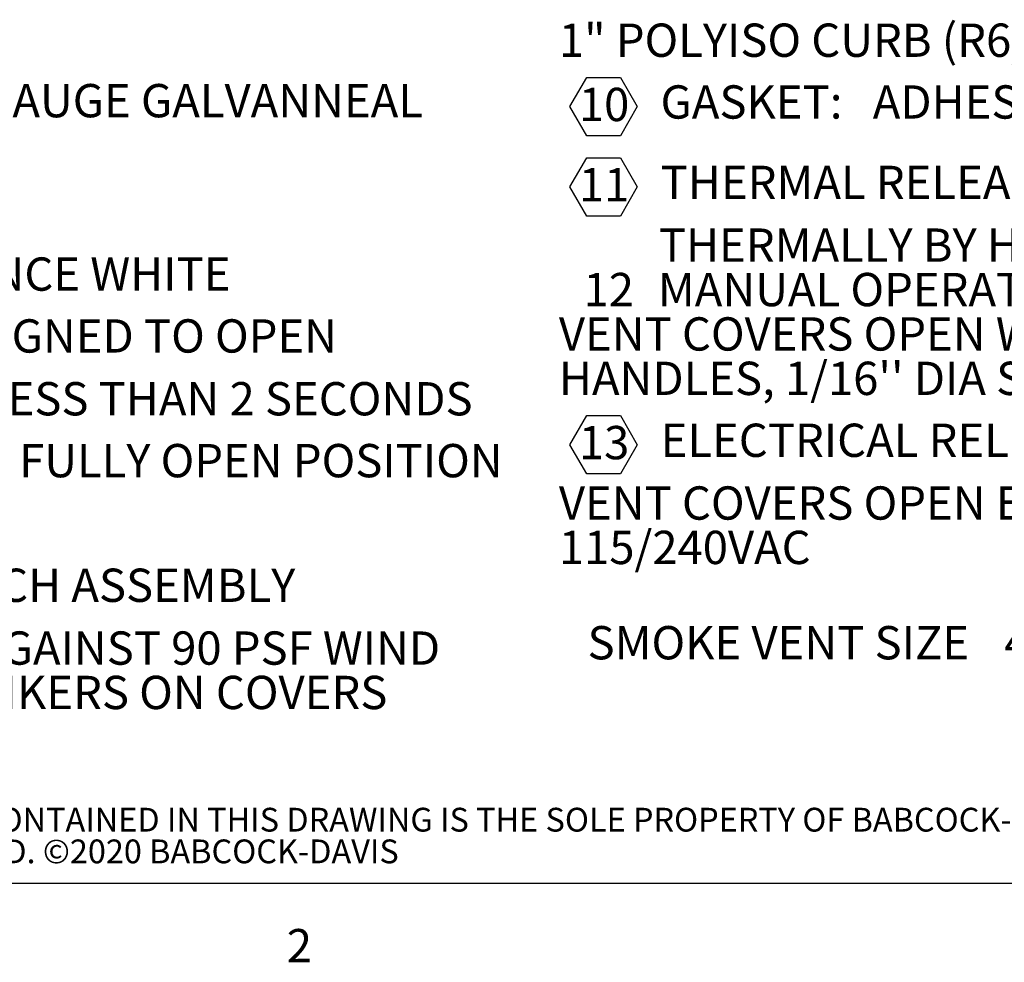
# Model space of a CAD drawing. Units: inches. Extents: x 0.1 to 10.8, y 0.2 to 8.4.
# Drawn here: x 2.3 to 4.4, y 0.2 to 2.3 of the extents above; entities that cross this region are included whole.
import ezdxf

# ---------------------------------------------------------------- set-up
doc = ezdxf.new("R2010")
doc.units = ezdxf.units.IN
doc.header["$MEASUREMENT"] = 0
doc.layers.add('BABCOCK', color=7, linetype='Continuous')
doc.layers.add('FORMAT', color=7, linetype='Continuous')
doc.styles.add('SLDTEXTSTYLE0', font='TXT', dxfattribs={"width": 0.605})
doc.styles.add('SLDTEXTSTYLE1', font='TXT', dxfattribs={"width": 0.75})

# ---------------------------------------------------------------- blocks, each defined once
blk = doc.blocks.new('SW_NOTE_0_4')
at = {"layer": 'FORMAT', "color": 0, "char_height": 0.072917, "attachment_point": 1, "style": 'SLDTEXTSTYLE0'}
for s, insert in [('14 GAUGE GALVANNEAL', (1.6323, -0.5874)), ('POWDER COAT PAINT, HIGH REFLECTANCE WHITE', (0, -0.9671)), ('DESIGNED TO OPEN', (1.6164, -1.1026)), ('AGAINST A 10PSF SNOW LOAD IN NOT LESS THAN 2 SECONDS', (0, -1.2401)), ('LOCK COVER IN FULLY OPEN POSITION', (1.1087, -1.3756)), (': ZINC PLATED ROTARY LATCH ASSEMBLY', (0.552, -1.6485)), ('DESIGNED TO HOLD COVERS CLOSED AGAINST 90 PSF WIND', (0, -1.786)), ('UPLIFT ZINC PLATED STEEL LATCH STRIKERS ON COVERS', (0, -1.8832))]:
    blk.add_mtext(s, dxfattribs=dict(at, insert=insert))
blk = doc.blocks.new('SW_NOTE_0_5')
at = {"layer": 'FORMAT', "color": 0}
for p, q in [((-0.0469, -0.4931), (-0.0099, -0.4291)), ((-0.0099, -0.4291), (0.064, -0.4291)), ((0.064, -0.4291), (0.1009, -0.4931)), ((-0.0099, -0.5571), (-0.0469, -0.4931)), ((0.1009, -0.4931), (0.064, -0.5571)), ((0.064, -0.5571), (-0.0099, -0.5571)), ((-0.0469, -0.6688), (-0.0099, -0.6049)), ((-0.0099, -0.6049), (0.064, -0.6049)), ((0.064, -0.6049), (0.1009, -0.6688)), ((-0.0099, -0.7328), (-0.0469, -0.6688)), ((0.1009, -0.6688), (0.064, -0.7328)), ((0.064, -0.7328), (-0.0099, -0.7328)), ((-0.0469, -1.2335), (-0.0099, -1.1695)), ((-0.0099, -1.1695), (0.064, -1.1695)), ((0.064, -1.1695), (0.1009, -1.2335)), ((-0.0099, -1.2975), (-0.0469, -1.2335)), ((0.1009, -1.2335), (0.064, -1.2975)), ((0.064, -1.2975), (-0.0099, -1.2975))]:
    blk.add_line(p, q, dxfattribs=at)
at = {"layer": 'FORMAT', "color": 0, "attachment_point": 1, "style": 'SLDTEXTSTYLE0'}
for s, insert, char_height in [('1" POLYISO CURB (R6/LTTR5.6), 1" POLYISO COVER (R6/LTTR5.6)', (-0.0708, -0.3112), 0.072917), ('10', (-0.027, -0.4519), 0.07292), ('GASKET:', (0.1518, -0.4465), 0.07292), ('ADHESIVE BACKED EPDM RUBBER EXTRUSION', (0.6166, -0.4465), 0.072917), ('THERMAL RELEASE MECHANISM:', (0.1521, -0.6226), 0.072917), ('11', (-0.027, -0.6277), 0.07292), ('THERMALLY BY HEAT AT FUSIBLE LINK TEMPERATURE 165F', (0.148, -0.7599), 0.072917), ('12', (-0.0168, -0.8572), 0.07292), ('MANUAL OPERATION:', (0.146, -0.8572), 0.072917), ('VENT COVERS OPEN WITH INTERNAL AND EXTERNAL MANUAL PULL', (-0.0708, -0.9544), 0.072917), ("HANDLES, 1/16'' DIA SST CABLE, CLOSE VENT AT ROOFTOP", (-0.0708, -1.0516), 0.072917), ('ELECTRICAL RELEASE/CONTROL:', (0.1521, -1.1872), 0.072917), ('13', (-0.027, -1.1923), 0.07292), ('VENT COVERS OPEN ELECTRICALLY WHEN ENERGIZED WITH', (-0.0708, -1.3246), 0.072917), ('115/240VAC', (-0.0708, -1.4218), 0.07292)]:
    blk.add_mtext(s, dxfattribs=dict(at, insert=insert, char_height=char_height))
blk = doc.blocks.new('SW_NOTE_0_6')
at = {"layer": 'FORMAT', "color": 0, "char_height": 0.072917, "attachment_point": 1, "style": 'SLDTEXTSTYLE0'}
for s, insert in [('SMOKE VENT SIZE', (0, 0.094)), ('48"(WIDTH) x 96"(LENGTH)', (0.9128, 0.094))]:
    blk.add_mtext(s, dxfattribs=dict(at, insert=insert))
blk = doc.blocks.new('SW_NOTE_0_9')
at = {"layer": 'BABCOCK', "color": 0, "attachment_point": 1, "style": 'SLDTEXTSTYLE1'}
for s, insert, char_height in [('PROPRIETARY AND CONFIDENTIAL: THE INFORMATION CONTAINED IN THIS DRAWING IS THE SOLE PROPERTY OF BABCOCK-DAVIS. ANY REPRODUCTION IN PART OR AS A WHOLE WITHOUT THE', (0, 0.0671), 0.0520833), ('WRITTEN PERMISSION OF BABCOCK-DAVIS IS PROHIBITED. ©2020 BABCOCK-DAVIS', (0, -0.0023), 0.052083)]:
    blk.add_mtext(s, dxfattribs=dict(at, insert=insert, char_height=char_height))

msp = doc.modelspace()

# ---------------------------------------------------------------- linework, layer by layer
at = {"color": 8, "linetype": 'Continuous', "lineweight": 18}
msp.add_line((10.629927, 0.39207317), (0.329927, 0.39207317), dxfattribs=at)
at = {"layer": 'FORMAT'}
msp.add_line((10.629927, 0.39207317), (0.329927, 0.39207317), dxfattribs=at)

# ---------------------------------------------------------------- block references
at = {"layer": 'BABCOCK'}
msp.add_blockref('SW_NOTE_0_9', (0.38041365, 0.49057603), dxfattribs=at)
at = {"layer": 'FORMAT', "color": 7}
for name, p in [('SW_NOTE_0_4', (0.44, 2.72987778)), ('SW_NOTE_0_6', (3.5332, 0.86157778))]:
    msp.add_blockref(name, p, dxfattribs=at)
at = {"layer": 'FORMAT'}
msp.add_blockref('SW_NOTE_0_5', (3.54126313, 2.58606091), dxfattribs=at)

# ---------------------------------------------------------------- texts
at = {"layer": 'FORMAT', "insert": (2.8744907, 0.29227691), "char_height": 0.07291667, "attachment_point": 1, "style": 'SLDTEXTSTYLE0'}
msp.add_mtext('2', dxfattribs=at)

doc.saveas('drawing.dxf')
